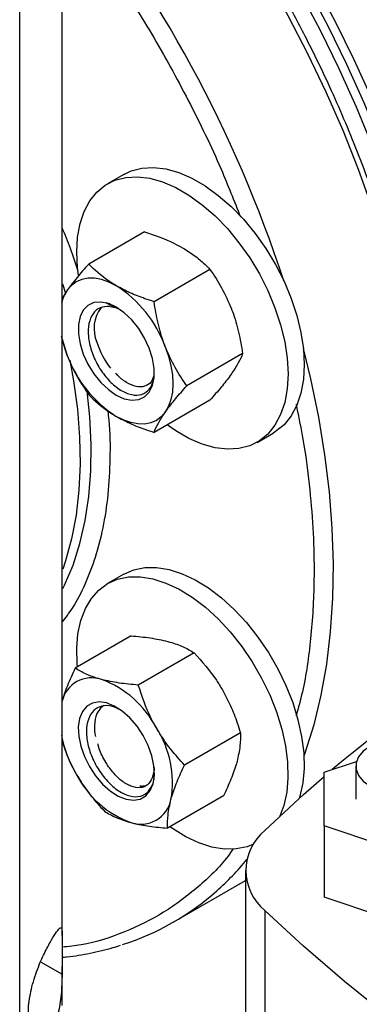
# Model space of a CAD drawing. Extents: x 0.4 to 10.6, y 0.4 to 8.1.
# Drawn here: x 3.4 to 3.5, y 6.1 to 6.4 of the extents above; entities that cross this region are included whole.
import ezdxf

# ---------------------------------------------------------------- set-up
doc = ezdxf.new("R2010")
doc.units = 0
doc.linetypes.add('SLD-SOLID', pattern=[0])
doc.layers.get('0').update_dxf_attribs({"linetype": 'CONTINUOUS'})

msp = doc.modelspace()

# ---------------------------------------------------------------- linework, layer by layer
at = {"color": 7, "linetype": 'SLD-SOLID'}
for p, q in [((3.407118061017871, 6.096684247712177), (3.407118061017874, 6.556948069104448)), ((3.419560084912939, 6.136514232939653), (3.419560084912941, 6.556891240133842)), ((3.437602471522589, 6.359544284464432), (3.43286485608864, 6.356809317289825)), ((3.443689534909019, 6.342726512788966), (3.427315032157535, 6.333273713559024)), ((3.462826173524512, 6.33167916646563), (3.446451670773028, 6.322226367235688)), ((3.432396733312636, 6.321857601775278), (3.435859714356046, 6.320281622523444)), ((3.41956008491294, 6.311255544760695), (3.421050648355367, 6.306474522010075)), ((3.472394492832257, 6.307017818025372), (3.456019990080773, 6.29756501879543)), ((3.46282617352451, 6.293403815908486), (3.446451670773026, 6.283951016678544)), ((3.476611300641468, 6.281030041831515), (3.481348916075417, 6.283765009006122)), ((3.437602471522588, 6.242365544254955), (3.432864856088638, 6.239630577080349)), ((3.439726207282629, 6.22432392407046), (3.423351704531146, 6.214871124840518)), ((3.458210780749693, 6.219372463694473), (3.44183627799821, 6.209919664464531)), ((3.471742427683831, 6.195934963763264), (3.455367924932347, 6.186482164533322)), ((3.496282970933728, 6.184371233132563), (3.505702716913293, 6.18751080824272)), ((3.505511552662276, 6.18616218372135), (3.505511552662276, 6.176511571448589)), ((3.496282970933729, 6.16862490796851), (3.496282970933728, 6.184371233132563)), ((3.466789501150888, 6.177448924208032), (3.450414998399404, 6.16799612497809)), ((3.519905018177823, 6.160751745386484), (3.496282970933729, 6.16862490796851)), ((3.496282970933729, 6.16862490796851), (3.496282970933729, 6.147729178530489)), ((3.473242983314616, 6.155602341112516), (3.473242983314616, 6.110596154630625)), ((3.452260158229076, 6.140523517492039), (3.473242983314616, 6.15263664457876)), ((3.519905018177823, 6.139856015948463), (3.496282970933729, 6.147729178530489)), ((3.478871319677515, 6.143891822295794), (3.478871319677515, 6.098885635813903)), ((3.419560084912939, 6.116035492954532), (3.419560084912939, 6.127440601360019))]:
    msp.add_line(p, q, dxfattribs=at)
at = {"color": 8, "linetype": 'SLD-SOLID'}
for p, q in [((3.420595828388404, 6.324684354425531), (3.41976468161935, 6.327355576160453)), ((3.413235019382253, 6.128779971744222), (3.419543145541727, 6.125253018569529))]:
    msp.add_line(p, q, dxfattribs=at)
at = {"color": 7, "linetype": 'SLD-SOLID', "flags": 128}
for points in [[(3.526612993879163, 6.207171978677611), (3.529139689855233, 6.214223215545412), (3.531567279363439, 6.222643823169597), (3.533518416924572, 6.231480093207638), (3.534987071684247, 6.240704713255232), (3.535968704114766, 6.250289170540455), (3.536460280046543, 6.260203840055099), (3.536460280046543, 6.270418076123883), (3.535968704114766, 6.280900307128471), (3.534987071684246, 6.29161813309354), (3.533518416924571, 6.302538425833248), (3.531567279363437, 6.31362743134855), (3.529139689855232, 6.324850874158885), (3.526243151940005, 6.336174063245716), (3.522886618650458, 6.347561999280479), (3.519080464838635, 6.35897948280551), (3.514836455107846, 6.370391223033541), (3.510167707448954, 6.381761946929505), (3.505088652693418, 6.393056508237473), (3.499614989908419, 6.404239996115705), (3.493763637871942, 6.415277843044069), (3.487552682777805, 6.426135931670265), (3.481001322332267, 6.436780700264597), (3.474129806415024, 6.447179246457371), (3.466959374487985, 6.457299428938219), (3.459512189945315, 6.46710996680306), (3.451811271607655, 6.476580536241569), (3.443880422572265, 6.48568186426635), (3.435744156639015, 6.494385819194052), (3.427427622539634, 6.5026654975988), (3.419590007633977, 6.509930157557283)], [(3.524208159229237, 6.205404031485956), (3.526929981164026, 6.212947577870688), (3.529357570672231, 6.221368185494875), (3.531308708233364, 6.230204455532915), (3.532777362993039, 6.239429075580509), (3.533758995423559, 6.249013532865732), (3.534250571355336, 6.258928202380376), (3.534250571355336, 6.269142438449159), (3.533758995423559, 6.279624669453748), (3.532777362993039, 6.290342495418817), (3.531308708233364, 6.301262788158524), (3.52935757067223, 6.312351793673827), (3.526929981164025, 6.323575236484161), (3.524033443248797, 6.334898425570993), (3.520676909959251, 6.346286361605756), (3.516870756147428, 6.357703845130787), (3.512626746416639, 6.369115585358816), (3.507957998757747, 6.380486309254782), (3.502878944002211, 6.391780870562749), (3.497405281217212, 6.402964358440981), (3.491553929180735, 6.414002205369346), (3.485342974086597, 6.424860293995541), (3.478791613641061, 6.435505062589875), (3.471920097723817, 6.445903608782648), (3.464749665796778, 6.456023791263497), (3.457302481254108, 6.465834329128335), (3.449601562916448, 6.475304898566845), (3.441670713881058, 6.484406226591625), (3.433534447947808, 6.493110181519329), (3.425217913848427, 6.501389859924077), (3.419565138866123, 6.506680354623311)], [(3.521787002180601, 6.203602131638867), (3.52182373455759, 6.203693022601235), (3.524720272472817, 6.211671940195965), (3.527147861981023, 6.220092547820151), (3.529098999542156, 6.228928817858193), (3.530567654301831, 6.238153437905786), (3.531549286732351, 6.247737895191008), (3.532040862664128, 6.257652564705653), (3.532040862664128, 6.267866800774437), (3.531549286732351, 6.278349031779024), (3.530567654301831, 6.289066857744094), (3.529098999542156, 6.299987150483801), (3.527147861981022, 6.311076155999103), (3.524720272472817, 6.322299598809439), (3.52182373455759, 6.33362278789627), (3.518467201268043, 6.345010723931034), (3.51466104745622, 6.356428207456063), (3.510417037725431, 6.367839947684093), (3.505748290066539, 6.379210671580059), (3.500669235311003, 6.390505232888026), (3.495195572526004, 6.401688720766258), (3.489344220489527, 6.412726567694622), (3.48313326539539, 6.423584656320818), (3.476581904949853, 6.434229424915151), (3.469710389032609, 6.444627971107924), (3.46253995710557, 6.454748153588773), (3.4550927725629, 6.464558691453613), (3.44739185422524, 6.474029260892122), (3.43946100518985, 6.483130588916903), (3.4313247392566, 6.491834543844607), (3.423008205157219, 6.500114222249355), (3.419590816413749, 6.503344387514812)], [(3.437602471522589, 6.359544284464432), (3.439756395177153, 6.360563909031704), (3.442899398037143, 6.361386422768686), (3.446303818983496, 6.361582342663009), (3.449915968264186, 6.361148578940901), (3.453678880127263, 6.36009197231538), (3.457533211204793, 6.358429186104114), (3.461418176393215, 6.356186443438959), (3.465272507470745, 6.35339911371149), (3.469035419333822, 6.350111154776579), (3.472647568614512, 6.346374419710765), (3.476051989560865, 6.342247839058249), (3.479194992420854, 6.337796491461025), (3.482027010161838, 6.333090577329804), (3.484503380172278, 6.328204311741614), (3.486585048617796, 6.323214754023694), (3.488239186343477, 6.318200592481872), (3.489439706609255, 6.313240903438979), (3.490167676493381, 6.308413904153995), (3.490411615475915, 6.303795719289154)], [(3.424311079502496, 6.330031660562963), (3.424046095670683, 6.332160422141953), (3.423802156688148, 6.336778607006794), (3.424046095670683, 6.341115145917404), (3.424774065554809, 6.345101649064639), (3.425974585820587, 6.348675246912445), (3.427628723546269, 6.351779581688001), (3.429710391991787, 6.354365696177454), (3.432186762002226, 6.356392805810438), (3.43501877974321, 6.357828941857099), (3.4381617826032, 6.358651455594082), (3.441566203549553, 6.358847375488404), (3.445178352830243, 6.358413611766297), (3.44894126469332, 6.357357005140775), (3.45279559577085, 6.35569421892951), (3.456680560959272, 6.353451476264354), (3.460534892036802, 6.350664146536884), (3.464297803899879, 6.347376187601975), (3.467909953180569, 6.34363945253616), (3.471314374126922, 6.339512871883644), (3.474457376986911, 6.33506152428642), (3.477289394727896, 6.330355610155199), (3.479765764738335, 6.32546934456701), (3.481847433183852, 6.320479786849089), (3.483501570909534, 6.315465625307268), (3.484702091175312, 6.310505936264375), (3.485430061059438, 6.30567893697939), (3.485674000041973, 6.301060752114549)], [(3.435403127316982, 6.326895525185425), (3.43323994085664, 6.327980580682939), (3.431113767116384, 6.328719619650073), (3.429060985518395, 6.3290999969252), (3.427116719724954, 6.329115204147683), (3.425314236662838, 6.328764981117727), (3.423684377316984, 6.328055320248477), (3.422255029032682, 6.326998364034161), (3.421050648355365, 6.325612197288646)], [(3.435403127316987, 6.29487691859935), (3.437722301032976, 6.293819567364769), (3.439940115728945, 6.293371385960578), (3.441959642260427, 6.293551962064751), (3.443692617627231, 6.294353403635038), (3.445063302490089, 6.295740683829073), (3.446011791343219, 6.297653171845465), (3.446496630672385, 6.300007282780768), (3.446496630672385, 6.302700130690825), (3.446011791343219, 6.305614025200253), (3.445063302490089, 6.30862161513657), (3.443692617627231, 6.311591454387544), (3.441959642260427, 6.314393746727036), (3.439940115728946, 6.31690601853292), (3.437722301032976, 6.319018471472061), (3.435403127316987, 6.320638781214345), (3.433083953600999, 6.321696132448925), (3.430866138905029, 6.322144313853115), (3.428846612373548, 6.321963737748941), (3.427113637006745, 6.321162296178654), (3.425742952143886, 6.319775015984621), (3.424794463290756, 6.317862527968227), (3.42430962396159, 6.315508417032926), (3.42430962396159, 6.312815569122868), (3.424794463290756, 6.309901674613441), (3.425742952143886, 6.306894084677123), (3.427113637006745, 6.30392424542615), (3.428846612373548, 6.301121953086657), (3.430866138905029, 6.298609681280773), (3.433083953600999, 6.296497228341632), (3.435403127316987, 6.29487691859935)], [(3.433471425583464, 6.320828750757146), (3.435206379797167, 6.320490065089676), (3.436299895299295, 6.320064737059728)], [(3.421050648355367, 6.306474522010075), (3.420091842572343, 6.309273195183084), (3.41939501711639, 6.312045940378284), (3.419393307298904, 6.312054302006712)], [(3.449755606278603, 6.309041177803622), (3.450714412061628, 6.306242504630612), (3.451411237517582, 6.303469759435411), (3.451834159769716, 6.30077038465706), (3.451975942501042, 6.298190567346425), (3.451834159769716, 6.29577444889295), (3.45141123751758, 6.293563369753249), (3.450714412061627, 6.29159516210443), (3.449755606278608, 6.289903502525046)], [(3.490411615475915, 6.303795719289154), (3.490167676493381, 6.299459180378545), (3.489439706609255, 6.295472677231309), (3.488239186343477, 6.291899079383502), (3.486585048617795, 6.288794744607948), (3.484503380172278, 6.286208630118495), (3.482027010161838, 6.284181520485512), (3.481348916075417, 6.283765009006122)], [(3.485674000041973, 6.301060752114549), (3.485430061059438, 6.29672421320394), (3.484702091175312, 6.292737710056705), (3.483501570909534, 6.289164112208898), (3.481847433183852, 6.286059777433343), (3.479765764738335, 6.28347366294389), (3.477289394727895, 6.281446553310907), (3.474457376986911, 6.280010417264243), (3.471314374126921, 6.279187903527261), (3.467909953180568, 6.27899198363294), (3.464297803899878, 6.279425747355047), (3.460534892036801, 6.280482353980569), (3.456680560959271, 6.282145140191834), (3.452795595770849, 6.28438788285699), (3.450265962036945, 6.28615296015552)], [(3.449755606278608, 6.289903502525046), (3.44855122560129, 6.288517335779534), (3.447121877316988, 6.287460379565217), (3.445492017971134, 6.286750718695967), (3.443689534909019, 6.286400495666012), (3.441745269115578, 6.286415702888495), (3.439692487517589, 6.286796080163622), (3.437566313777333, 6.287535119130756), (3.435403127316992, 6.288620174628273)], [(3.437602471522588, 6.242365544254955), (3.440514849191967, 6.243648998548493), (3.443728028431044, 6.244315696204745), (3.447189557760174, 6.244354096578624), (3.450844846794018, 6.243763594073293), (3.454636249440948, 6.242553501266011), (3.458503973016349, 6.240742902043225), (3.462387021208971, 6.238360350636274), (3.466224156029194, 6.235443421304117), (3.469954863568711, 6.232038115764808), (3.473520308341007, 6.228198137720934), (3.476864261152131, 6.22398404592014), (3.479933985868668, 6.219462299107499), (3.482681071098075, 6.214704207931407), (3.485062193665255, 6.209784810332059), (3.487039801844911, 6.2047816881483), (3.488582707574683, 6.199773743605689), (3.489666578309525, 6.194839954981264), (3.490274320760476, 6.190058131068935), (3.490396350466036, 6.185503684088322), (3.490030742944852, 6.181248440389004), (3.489183264045937, 6.177359507706081), (3.48898274938652, 6.17671031742105)], [(3.424018634452387, 6.215256135288873), (3.423939451403586, 6.216158714808053), (3.423817421698026, 6.220713161788665), (3.42418302921921, 6.224968405487983), (3.425030508118125, 6.228857338170908), (3.426346493146277, 6.232318629045894), (3.42811023043364, 6.235297691488167), (3.430293904789587, 6.237747543903408), (3.43286307836506, 6.239629550655559), (3.435777233758025, 6.24091403137388), (3.438990412997103, 6.241580729030132), (3.442451942326232, 6.241619129404012), (3.446107231360076, 6.24102862689868), (3.449898634007006, 6.239818534091399), (3.453766357582407, 6.238007934868612), (3.457649405775029, 6.235625383461662), (3.461486540595252, 6.232708454129504), (3.465217248134769, 6.229303148590196), (3.468782692907066, 6.225463170546322), (3.472126645718189, 6.221249078745529), (3.475196370434726, 6.216727331932886), (3.477943455664133, 6.211969240756796), (3.480324578231314, 6.207049843157447), (3.482302186410969, 6.202046720973688), (3.483845092140741, 6.197038776431076), (3.484928962875583, 6.192104987806651), (3.485536705326534, 6.187323163894321), (3.485658735032095, 6.18276871691371), (3.48529312751091, 6.178513473214392), (3.484445648611995, 6.174624540531467), (3.483280622466326, 6.171485926781475)], [(3.427515627316987, 6.18602427265091), (3.429327891577524, 6.183283410662455), (3.431405672792092, 6.180861405730474), (3.433658161951312, 6.178864111092563), (3.435986914470285, 6.177378818108481), (3.438290152689337, 6.176470441208862), (3.440467214046133, 6.176178680823091), (3.442422950512681, 6.176516288280053), (3.444071887020728, 6.177468508513853), (3.445341957132398, 6.178993724931019), (3.446177652689337, 6.181025278255317), (3.446542449785596, 6.183474379858001), (3.446420405037577, 6.186233992246944), (3.445816852386403, 6.189183507118656), (3.4447581699791, 6.192194016519902), (3.443290627316987, 6.19513394674382), (3.44147836305645, 6.197874808732275), (3.439400581841883, 6.200296813664258), (3.437148092682663, 6.202294108302169), (3.43481934016369, 6.203779401286249), (3.432516101944638, 6.204687778185869), (3.430339040587842, 6.20497953857164), (3.428383304121294, 6.204641931114679), (3.426734367613247, 6.203689710880878), (3.425464297501577, 6.202164494463713), (3.424628601944637, 6.200132941139414), (3.424263804848379, 6.197683839536729), (3.424385849596398, 6.194924227147787), (3.424989402247571, 6.191974712276075), (3.426048084654874, 6.188964202874829), (3.427515627316987, 6.18602427265091)], [(3.431711279646802, 6.203891126235119), (3.430778108091351, 6.203154439260341), (3.429708686524044, 6.201557077926139)], [(3.530042811525798, 6.192028108146851), (3.527526974234261, 6.1931863281562), (3.524627767528965, 6.193992328233312), (3.521490569740148, 6.194405692168758), (3.518272693064736, 6.194405692168758), (3.515135495275918, 6.193992328233312), (3.512236288570622, 6.1931863281562), (3.509720451279085, 6.192028108146851), (3.507714137988327, 6.19057574619284), (3.50631795362438, 6.188902069787077), (3.505601908701212, 6.187091004053211), (3.505601908701212, 6.185233363389488), (3.50631795362438, 6.183422297655622), (3.507714137988327, 6.181748621249859), (3.509720451279085, 6.180296259295848), (3.512236288570623, 6.179138039286499), (3.515135495275918, 6.178332039209387), (3.518272693064736, 6.17791867527394), (3.521490569740148, 6.177918675273941), (3.524627767528966, 6.178332039209387), (3.527526974234261, 6.179138039286499), (3.530042811525798, 6.180296259295848), (3.532049124816556, 6.181748621249859), (3.533445309180504, 6.183422297655622), (3.534161354103672, 6.185233363389488), (3.534161354103672, 6.187091004053211), (3.533445309180503, 6.188902069787077), (3.532049124816556, 6.19057574619284), (3.530042811525798, 6.192028108146851)], [(3.446515958842182, 6.185277594028081), (3.446418512106658, 6.184498947663716), (3.445928460754243, 6.18274886184883)], [(3.478871319677515, 6.167312859929238), (3.490231371792609, 6.177829713617347), (3.496282970933729, 6.183136593794758)], [(3.475574028786457, 6.163306766654412), (3.473698922972095, 6.162567847328495), (3.470485743733018, 6.161901149672242), (3.467024214403889, 6.161862749298364), (3.463368925370045, 6.162453251803695), (3.459577522723114, 6.163663344610976), (3.455709799147713, 6.165473943833764), (3.451826750955092, 6.167856495240713), (3.45107972886874, 6.168379865709888)], [(3.704344016086502, 6.013729205248094), (3.686126317237317, 6.020287223742789), (3.668287932131852, 6.027183996522147), (3.650847754963941, 6.034412218610918), (3.633824258150564, 6.041964233966897), (3.617235472766092, 6.049832043590109), (3.601098969444002, 6.058007313995258), (3.585431839766284, 6.066481386038433), (3.570250678160246, 6.075245284088784), (3.55557156432191, 6.08428972553538), (3.541410046184596, 6.093605130619251), (3.527781123450749, 6.10318163258013), (3.514699231704439, 6.113009088107221), (3.502178227121373, 6.12307708808285), (3.490231371792609, 6.133374968607685), (3.478871319677515, 6.143891822295794)]]:
    msp.add_lwpolyline(points, dxfattribs=at)
at = {"color": 8, "linetype": 'SLD-SOLID', "flags": 128}
for points in [[(3.428320110859179, 6.485944690217291), (3.436394857220015, 6.477113606771158), (3.444256454312871, 6.467893813450975), (3.451880602391665, 6.458313808109532), (3.459243735651606, 6.448403201994329), (3.466323095069753, 6.438192628220915), (3.473096798751845, 6.427713647087681), (3.479543909567987, 6.416998648524782), (3.485644499868114, 6.406080751978725), (3.491379713077219, 6.394993704042054), (3.496731821979945, 6.383771774144571), (3.50168428351439, 6.372449648628482), (3.506221789905766, 6.361062323534916), (3.51033031598185, 6.349644996433155), (3.513997162523992, 6.338232957626969), (3.517210995519668, 6.326861481074314), (3.519961881195266, 6.315565715357538), (3.52224131672081, 6.304380575041138), (3.524042256491718, 6.293340632752838), (3.525359133906367, 6.28248001232158), (3.526187878572136, 6.271832283302717), (3.526525928886755, 6.261430357216451), (3.526372239956076, 6.251306385820204), (3.525727286823776, 6.241491661729381), (3.524593063003025, 6.232016521693688), (3.522973074314654, 6.222910252827976), (3.520872328050861, 6.214201002087451), (3.518297317497958, 6.205915689267046), (3.515603687236462, 6.198896744327981)], [(3.490155178979212, 6.308533913206022), (3.492295632410101, 6.299594329894361), (3.494575067935644, 6.288409189577961), (3.496376007706553, 6.277369247289661), (3.497692885121202, 6.266508626858402), (3.498521629786971, 6.25586089783954), (3.498859680101591, 6.245458971753274), (3.498705991170912, 6.235335000357026), (3.498061038038611, 6.225520276266203), (3.49692681421786, 6.216045136230511), (3.495306825529489, 6.206938867364799), (3.493206079265696, 6.198229616624275), (3.490631068712793, 6.189944303803869), (3.490338488909652, 6.189114017315355)], [(3.421784676234962, 6.305084479654336), (3.422869818037262, 6.299072955332194), (3.423996523872087, 6.29070466421711), (3.424638026374315, 6.282542710800852), (3.424790981046938, 6.274629647729252), (3.424454590455118, 6.267006730049135), (3.423630608383637, 6.2597137001236), (3.422323330693485, 6.252788580433743), (3.420539572925221, 6.246267475347049), (3.419737427261368, 6.243899065827061)], [(3.419782126186404, 6.238230529121859), (3.420262611614903, 6.239205441492096), (3.422742889199488, 6.245057485401125), (3.424761553139607, 6.251363695222286), (3.42630807905619, 6.258091193297573), (3.427374404079204, 6.265204905567094), (3.427954968883727, 6.272667744428981), (3.42804674667369, 6.28044080209697), (3.427649258962192, 6.288483553447584), (3.426865657425763, 6.295989095775808)]]:
    msp.add_lwpolyline(points, dxfattribs=at)
at = {"color": 8, "linetype": 'SLD-SOLID'}
for centre, radius, start, end in [((3.12186213914553, 6.209725715383867), 0.3814798672628703, 18.12428146822683, 38.6851493270855), ((3.410785396027434, 6.210159404991522), 0.08115329558688014, 311.7946849167511, 320.7627415906141)]:
    msp.add_arc(centre, radius, start, end, dxfattribs=at)
at = {"color": 7, "linetype": 'SLD-SOLID'}
for centre, radius, start, end in [((3.416002883871473, 6.296604455972772), 0.0359710761555832, 20.22711378553824, 57.36202941096916), ((3.430976313312607, 6.318916176659652), 0.01197311643254769, 145.9957348881258, 165.6763627840879), ((3.438892947612173, 6.314389579983882), 0.01002055706856443, 142.3919430109101, 203.6152546361834), ((3.451361916753605, 6.316957066765801), 0.02262866493324224, 196.9091277986207, 218.7216106255646), ((3.454803370762568, 6.318911243840986), 0.03597107615567022, 200.227113785592, 237.3620294109319), ((3.852667753682624, 5.76289535424345), 0.5510325386970868, 117.7551250982729, 129.9759200726624), ((3.428196017464877, 6.203097263732473), 0.008933527257208144, 70.93705652194248, 166.7091144530584), ((3.420920775513034, 6.183921554313447), 0.02944017999783516, 27.12956320632684, 69.74327230621952), ((3.440376475728885, 6.197536045192249), 0.01140045748055544, 159.3469608273569, 193.8805996124993), ((3.422390648325628, 6.181365957067666), 0.0294450033273634, 350.2602057456303, 32.86910956459059), ((3.455200770165918, 6.202392738462137), 0.03658597470480607, 191.3440976338174, 210.522054253753), ((3.449885479120927, 6.19723666508126), 0.02944017999780716, 207.1295632062969, 249.7432723062249), ((3.442602684895742, 6.178108003563238), 0.00897555665698138, 251.0807134528065, 348.9300383020095), ((3.488558331186451, 6.155602341112516), 0.01519784336447304, 129.597756945413, 230.4022430545865), ((3.414374306754687, 6.20614660992444), 0.07576972774745118, 287.5361490103525, 311.7937109424965)]:
    msp.add_arc(centre, radius, start, end, dxfattribs=at)
at = {"color": 8, "linetype": 'SLD-SOLID'}
for points, knots in [([(3.419560084912941, 6.439225906265708), (3.420405049722629, 6.438176405608997), (3.425574040326136, 6.431756186718568), (3.434442163640719, 6.418890860775836), (3.446038010130302, 6.400608527277726), (3.456671979863246, 6.381190111844193), (3.465386353072064, 6.363246081959972), (3.469894490691279, 6.351753776302771), (3.471720759812608, 6.347098185740238)], [0, 0, 0, 0, 0.03866035150674115, 0.236500965928123, 0.4393634679798343, 0.6464306104985899, 0.8567672700271228, 1, 1, 1, 1]), ([(3.424277880902393, 6.330954148755152), (3.423556244054454, 6.333252066364807), (3.422205066977829, 6.337554637120447), (3.420400751377324, 6.341835633443933), (3.41956008491294, 6.343830234633602)], [0, 0, 0, 0, 0.5340801442115749, 1, 1, 1, 1]), ([(3.488038732913689, 6.292194325690582), (3.488958847323669, 6.28762008603642), (3.49077837688151, 6.278574510654566), (3.492300549129194, 6.265488052800775), (3.49321598701176, 6.252845936629027), (3.493432515377667, 6.238729219535124), (3.492498967898105, 6.223605006546928), (3.490657729171553, 6.210342598391114), (3.488689966843317, 6.20325055500065), (3.488050682331393, 6.200946499560438)], [0, 0, 0, 0, 0.1357468798096269, 0.2684399434673886, 0.40014298482231, 0.5307809307069444, 0.7227260463695184, 0.9099195357221572, 0.9999999999999999, 0.9999999999999999, 0.9999999999999999, 0.9999999999999999]), ([(3.41956008491294, 6.228302297580406), (3.420576675679544, 6.229648547753349), (3.423123630241121, 6.233021427118032), (3.426387796554832, 6.239406813737814), (3.429422836777879, 6.247252349934617), (3.431691903685419, 6.256034690412876), (3.43319127610353, 6.265665421567467), (3.433733854393175, 6.276279767178861), (3.433672127043671, 6.284487450144766), (3.433111417243296, 6.289296166576991), (3.433012093463854, 6.290147979564736)], [0, 0, 0, 0, 0.09335633516595741, 0.233893865175669, 0.3744196392959707, 0.5149571693609074, 0.6639202888512264, 0.81289501338584, 0.9668563409973874, 1, 1, 1, 1]), ([(3.46964662540838, 6.161966812733524), (3.469139170192294, 6.161241266290452), (3.466143498222467, 6.156958131398119), (3.459412366731033, 6.150563262441199), (3.449380225805981, 6.142957665074643), (3.437864666859884, 6.137353909496696), (3.427864681157588, 6.133997256294019), (3.421423488187766, 6.133311892544372), (3.419548062817411, 6.133112341223672)], [0, 0, 0, 0, 0.04270324498932857, 0.2520910416920166, 0.4667938339494767, 0.6859466750803516, 0.9085598621314075, 0.9999999999999999, 0.9999999999999999, 0.9999999999999999, 0.9999999999999999])]:
    msp.add_open_spline(points, degree=3, knots=knots, dxfattribs=at)
at = {"color": 7, "linetype": 'SLD-SOLID'}
for points, knots in [([(3.516138650814535, 6.198982096213008), (3.516401909088016, 6.199554711893493), (3.517700370375124, 6.202379007911507), (3.519660315662339, 6.207821012916135), (3.521998556656336, 6.215300133955112), (3.52392110884701, 6.223138800926581), (3.525462103629543, 6.231279152331938), (3.526608643627396, 6.23971020727389), (3.527361817611042, 6.248407684839736), (3.527720292588781, 6.257350103024254), (3.527684692015362, 6.266514539108176), (3.527256404143883, 6.27587778856986), (3.526437897267965, 6.285416035435635), (3.525232683424322, 6.295104738823947), (3.523645427472398, 6.304918485578557), (3.521682083473353, 6.314830772645397), (3.519350136737656, 6.324813608294364), (3.516659030552172, 6.334836772848581), (3.513620981193123, 6.344866360786392), (3.510252669533541, 6.354861674074415), (3.506579206557064, 6.36476785359561), (3.502644975599569, 6.374495317461494), (3.498552595474616, 6.383845322540489), (3.494567308144418, 6.392326923969493), (3.490918799767161, 6.399645126978273), (3.487347926484925, 6.406470406281456), (3.484227894637994, 6.412175091330012), (3.482117991033067, 6.41585919293614), (3.481385668719535, 6.417137900553484)], [0, 0, 0, 0, 0.01084605877451988, 0.05349570689729279, 0.0961740794987582, 0.1388700645514187, 0.1815737723213276, 0.2242767019064082, 0.2669716380217191, 0.3096518410497542, 0.3523108081031814, 0.3949437577341066, 0.4375454258951032, 0.4801095657429033, 0.5226281585396108, 0.565090268150757, 0.6074802320361229, 0.6497745807940514, 0.691936390473398, 0.733904053007409, 0.7755666484487069, 0.816702588763188, 0.8567968299085065, 0.8943153290417166, 0.9251989260229998, 0.9511702226011111, 0.9830517681137291, 1, 1, 1, 1]), ([(3.443689534909019, 6.342726512788966), (3.446677081455312, 6.341692663143529), (3.450622342571298, 6.340327393433848), (3.453934137985295, 6.338500769038135), (3.454738078365052, 6.338057354839251)], [0, 0, 0, 0, 0.7572493831114506, 1, 1, 1, 1]), ([(3.454738078365052, 6.338057354839251), (3.455935981802429, 6.337309853615682), (3.458349340500225, 6.335803898692086), (3.460921648800408, 6.333605976535085), (3.462316834264501, 6.332194465638457), (3.462826173524512, 6.33167916646563)], [0, 0, 0, 0, 0.3849038351585671, 0.7754473268970687, 1, 1, 1, 1]), ([(3.427315032157535, 6.333273713559024), (3.426124343886076, 6.331929391356304), (3.423721136431091, 6.329216099206779), (3.421946185641483, 6.326820751100414), (3.421050648355365, 6.325612197288646)], [0, 0, 0, 0, 0.4954579634765944, 1, 1, 1, 1]), ([(3.435403127316982, 6.326895525185425), (3.434635028170572, 6.327359630087906), (3.431470879068687, 6.329271488885336), (3.429105906315763, 6.331549039648563), (3.427315032157535, 6.333273713559024)], [0, 0, 0, 0, 0.2427506168885495, 1, 1, 1, 1]), ([(3.462826173524512, 6.33167916646563), (3.464016861795969, 6.32991544606925), (3.466420069250941, 6.326355667992423), (3.468195020040556, 6.322266277077697), (3.469090557326673, 6.320203007457448)], [0, 0, 0, 0, 0.4954579634785012, 1, 1, 1, 1]), ([(3.446451670773028, 6.322226367235688), (3.445559047549848, 6.322520404144274), (3.443135103191804, 6.323318869932654), (3.439326404792344, 6.324802259919922), (3.436716486741474, 6.326194782074167), (3.435403127316982, 6.326895525185425)], [0, 0, 0, 0, 0.2245531810380458, 0.6097807026785435, 1, 1, 1, 1]), ([(3.421050648355365, 6.325612197288646), (3.420938002234788, 6.325451226429771), (3.420345025063328, 6.324603864407056), (3.41991136436787, 6.323852095657634), (3.41956008491294, 6.323243138195508)], [0, 0, 0, 0, 0.1899670442616389, 1, 1, 1, 1]), ([(3.433471425583464, 6.32082875075715), (3.4325005777396, 6.320783846671385), (3.430559385458341, 6.320694061783636), (3.428445672792533, 6.318852557441632), (3.427219695474117, 6.315946364300802), (3.427054866167847, 6.312124014962577), (3.427978443383769, 6.307837693831662), (3.429897394546107, 6.303517266122099), (3.432611111094279, 6.299667255168782), (3.435817550005198, 6.296693908628662), (3.439158848637485, 6.294970248491014), (3.442257394240754, 6.294676874106424), (3.444716495859968, 6.29591860712675), (3.446301023849009, 6.298360011068715), (3.446431391411916, 6.30075972020161), (3.446492478945454, 6.30188417408315)], [0, 0, 0, 0, 0.07319316745093368, 0.146348382596316, 0.2209776510685987, 0.2957520837748497, 0.3721387869077111, 0.4486915170791123, 0.5266733694303316, 0.6050077767026888, 0.6845835466464634, 0.7647028367618233, 0.8458712916883202, 0.9277784870082005, 1, 1, 1, 1]), ([(3.435511744082141, 6.320438432880741), (3.434918538986742, 6.320811924737178), (3.433861564638264, 6.321477413477383), (3.432843451437294, 6.321741658730859), (3.432396733312636, 6.321857601775278)], [0, 0, 0, 0, 0.5612294151258567, 1, 1, 1, 1]), ([(3.449755606278603, 6.309041177803622), (3.449643960620215, 6.3093345098063), (3.448798573381769, 6.311555636317371), (3.44750270741159, 6.315915487252846), (3.446804149998244, 6.320109929040133), (3.446451670773028, 6.322226367235688)], [0, 0, 0, 0, 0.0700983580788939, 0.5307887311643089, 1, 1, 1, 1]), ([(3.469090557326673, 6.320203007457448), (3.469202202985062, 6.319909675454767), (3.470047590223501, 6.317688548943691), (3.471343456193698, 6.313328698008213), (3.472042013607043, 6.309134256220926), (3.472394492832257, 6.307017818025372)], [0, 0, 0, 0, 0.07009835807963775, 0.530788731165018, 1, 1, 1, 1]), ([(3.456019990080773, 6.29756501879543), (3.454829301809315, 6.299328739191807), (3.452426094354334, 6.302888517268635), (3.450651143564722, 6.306977908183367), (3.449755606278603, 6.309041177803622)], [0, 0, 0, 0, 0.4954579634774455, 1, 1, 1, 1]), ([(3.421050648355367, 6.306474522010075), (3.421165829660157, 6.306183231092615), (3.42203798901307, 6.303977559794253), (3.423980443466163, 6.299990976444726), (3.426196733141856, 6.296672702842725), (3.427315032157535, 6.294998363001876)], [0, 0, 0, 0, 0.07009835807945078, 0.5307887311647358, 1, 1, 1, 1]), ([(3.472394492832257, 6.307017818025372), (3.472031243983487, 6.306151166433865), (3.471298086227334, 6.304401973454048), (3.469830843141354, 6.302184261223896), (3.469090557326677, 6.301065332178872)], [0, 0, 0, 0, 0.4954579634763053, 0.9999999999999999, 0.9999999999999999, 0.9999999999999999, 0.9999999999999999]), ([(3.446330002795503, 6.300526030530017), (3.446114106164262, 6.299889155959846), (3.445604829357063, 6.298386837716997), (3.443772154685583, 6.297255026777295), (3.441258831528675, 6.297149755513497), (3.438397134518226, 6.298446462672956), (3.43627891139717, 6.299971156157856), (3.435340502912289, 6.301206267467548), (3.435244828857729, 6.301332191421492)], [0, 0, 0, 0, 0.1510201953230686, 0.3562403102564473, 0.563743722361308, 0.7688781767304135, 0.9764363150100811, 1, 1, 1, 1]), ([(3.469090557326677, 6.301065332178872), (3.468975376021888, 6.300902944594799), (3.468103216668985, 6.299673336625828), (3.466160762215893, 6.297182928278517), (3.463944472540191, 6.294671191898357), (3.46282617352451, 6.293403815908486)], [0, 0, 0, 0, 0.07009835808060064, 0.5307887311667688, 1, 1, 1, 1]), ([(3.449755606278608, 6.289903502525046), (3.449870787583396, 6.290065890109116), (3.450742946936308, 6.291295498078076), (3.452685401389396, 6.29378590642539), (3.454901691065094, 6.296297642805556), (3.456019990080773, 6.29756501879543)], [0, 0, 0, 0, 0.07009835807977738, 0.5307887311661127, 1, 1, 1, 1]), ([(3.427315032157535, 6.294998363001876), (3.429105906315764, 6.29327368909142), (3.431470879068691, 6.290996138328193), (3.43463502817058, 6.289084279530756), (3.435403127316992, 6.288620174628273)], [0, 0, 0, 0, 0.7572493831110612, 0.9999999999999999, 0.9999999999999999, 0.9999999999999999, 0.9999999999999999]), ([(3.446451670773026, 6.283951016678544), (3.446814919621799, 6.284817668270046), (3.447548077377959, 6.286566861249854), (3.449015320463933, 6.288784573480016), (3.449755606278608, 6.289903502525046)], [0, 0, 0, 0, 0.4954579634755782, 1, 1, 1, 1]), ([(3.435403127316992, 6.288620174628273), (3.43669797771466, 6.287928639693607), (3.439306650811385, 6.286535437372508), (3.44311397619004, 6.28505047539913), (3.445559049707243, 6.284245051974629), (3.446451670773026, 6.283951016678544)], [0, 0, 0, 0, 0.3849038351580358, 0.7754473268969905, 1, 1, 1, 1]), ([(3.439726207282629, 6.22432392407046), (3.441640914990828, 6.224160689909631), (3.445505435998352, 6.223831228738629), (3.448791008648438, 6.223081153555073), (3.450448718164458, 6.222702709094417)], [0, 0, 0, 0, 0.4954579634765066, 0.9999999999999999, 0.9999999999999999, 0.9999999999999999, 0.9999999999999999]), ([(3.450448718164458, 6.222702709094417), (3.450666048363089, 6.222642998792182), (3.452311684916286, 6.222190869007273), (3.455116368005495, 6.221166344319093), (3.457173027957305, 6.21997406560776), (3.458210780749693, 6.219372463694473)], [0, 0, 0, 0, 0.0700983580798867, 0.5307887311659898, 1, 1, 1, 1]), ([(3.458210780749693, 6.219372463694473), (3.460498543785491, 6.216791702709966), (3.46351969254681, 6.213383629963966), (3.465883107843757, 6.209460557259846), (3.466456828365056, 6.208508228940822)], [0, 0, 0, 0, 0.7572493831114505, 0.9999999999999999, 0.9999999999999999, 0.9999999999999999, 0.9999999999999999]), ([(3.423351704531146, 6.214871124840518), (3.42253298740761, 6.213129932237579), (3.420962977461904, 6.20979094050842), (3.420014133009078, 6.206728432568879), (3.41956008491294, 6.205262938519552)], [0, 0, 0, 0, 0.521472571415332, 0.9999999999999999, 0.9999999999999999, 0.9999999999999999, 0.9999999999999999]), ([(3.431113767116389, 6.211540879440591), (3.430896436917759, 6.211600589742826), (3.429250800364562, 6.21205271952774), (3.426446117275351, 6.213077244215912), (3.424389457323537, 6.214269522927235), (3.423351704531146, 6.214871124840518)], [0, 0, 0, 0, 0.07009835807919648, 0.5307887311653571, 1, 1, 1, 1]), ([(3.44183627799821, 6.209919664464531), (3.43992157029001, 6.210082898625368), (3.436057049282487, 6.210412359796383), (3.432771476632406, 6.211162434979935), (3.431113767116389, 6.211540879440591)], [0, 0, 0, 0, 0.4954579634765969, 1, 1, 1, 1]), ([(3.447121877316986, 6.197346399286996), (3.446583998029035, 6.198319418309617), (3.444368229044199, 6.202327725415454), (3.442927368645941, 6.206648079215), (3.44183627799821, 6.209919664464531)], [0, 0, 0, 0, 0.2427506168885494, 0.9999999999999999, 0.9999999999999999, 0.9999999999999999, 0.9999999999999999]), ([(3.466456828365056, 6.208508228940822), (3.467289676455202, 6.206953752063291), (3.468967575624352, 6.203822021928912), (3.470605608203018, 6.199558830033809), (3.471438400760055, 6.196904117558571), (3.471742427683831, 6.195934963763264)], [0, 0, 0, 0, 0.3849038351585691, 0.7754473268970633, 1, 1, 1, 1]), ([(3.436004114082687, 6.202890963326071), (3.43540250632768, 6.2031817636775), (3.433694755724162, 6.20400724252401), (3.431109881992406, 6.203904499397357), (3.428637604494069, 6.202621911754149), (3.427037129453849, 6.200000732571342), (3.42647233100032, 6.196364635741241), (3.427036765461378, 6.19208546079167), (3.428662603328422, 6.187607195426473), (3.43119549350003, 6.183439418830712), (3.434343946157338, 6.180025304659743), (3.437772974588592, 6.177778918811534), (3.441071608686167, 6.176949297600041), (3.443901721863446, 6.177657419231219), (3.445782298265514, 6.179898030188541), (3.446672935505187, 6.18233214854692), (3.446476739168149, 6.184099602406442), (3.44644010416275, 6.184429632429748)], [0, 0, 0, 0, 0.03716307345735914, 0.105492757693359, 0.1739553526019748, 0.2438941234320289, 0.3139849066742412, 0.3853841774479624, 0.4571062433787353, 0.5299648864339631, 0.6033211701931732, 0.6776380569667784, 0.7526313257932363, 0.8284053319838712, 0.9050381128896123, 0.9822681233530723, 1, 1, 1, 1]), ([(3.455367924932347, 6.186482164533322), (3.454680614770406, 6.187230057667047), (3.452814204009402, 6.189260983252261), (3.449939583623547, 6.19280920593302), (3.4480651348756, 6.195827524904643), (3.447121877316986, 6.197346399286996)], [0, 0, 0, 0, 0.2245531810380513, 0.6097807026785463, 1, 1, 1, 1]), ([(3.471742427683831, 6.195934963763264), (3.471753958873562, 6.194672692022429), (3.471777232673928, 6.192125005167278), (3.471091945002831, 6.189081855917513), (3.470746188565651, 6.187546459197597)], [0, 0, 0, 0, 0.4954579634785042, 0.9999999999999999, 0.9999999999999999, 0.9999999999999999, 0.9999999999999999]), ([(3.41956008491294, 6.193375060402902), (3.420320458267148, 6.191129522370475), (3.421435317535201, 6.187837114932258), (3.423141781865723, 6.184782939986134), (3.423684377316992, 6.183811820107738)], [0, 0, 0, 0, 0.6820352810411492, 1, 1, 1, 1]), ([(3.445928460754238, 6.182748861848834), (3.445515267710761, 6.181975562339641), (3.444700332696482, 6.180450394245653), (3.442431997471418, 6.179649881420504), (3.439743378780994, 6.180089846538642), (3.436813319488335, 6.181806184652236), (3.434001376569047, 6.184609763570684), (3.431695982354845, 6.188205314443387), (3.43033142135776, 6.191080020137615), (3.430066891889928, 6.192560539970644), (3.430039922177754, 6.192711484189036)], [0, 0, 0, 0, 0.1434054849085931, 0.2828366855083124, 0.4236226152656774, 0.5629477587950797, 0.7038230462089652, 0.8430900342772626, 0.9840024756132323, 1, 1, 1, 1]), ([(3.446516256123332, 6.185784496199862), (3.446454364146101, 6.184799195036979), (3.446382831407692, 6.183660415933594), (3.445982425151223, 6.182857124708955), (3.445928460754243, 6.18274886184883)], [0, 0, 0, 0, 0.8652258896859693, 1, 1, 1, 1]), ([(3.451411237517581, 6.176384629543771), (3.451471712478792, 6.176604765485783), (3.451929632304705, 6.178271647286548), (3.453091065545866, 6.181586506503016), (3.454604349617247, 6.184840339989695), (3.455367924932347, 6.186482164533322)], [0, 0, 0, 0, 0.07009835807889263, 0.5307887311643045, 1, 1, 1, 1]), ([(3.470746188565651, 6.187546459197597), (3.470685713604438, 6.187326323255581), (3.470227793778514, 6.185659441454821), (3.469066360537371, 6.182344582238336), (3.467553076465987, 6.179090748751658), (3.466789501150888, 6.177448924208032)], [0, 0, 0, 0, 0.07009835807963914, 0.5307887311650203, 0.9999999999999999, 0.9999999999999999, 0.9999999999999999, 0.9999999999999999]), ([(3.423684377316992, 6.183811820107738), (3.424614172367429, 6.182313309519112), (3.426487385935509, 6.179294331987234), (3.429360435592649, 6.175744100275757), (3.431243116202797, 6.173695475272647), (3.431930424932346, 6.17294758535408)], [0, 0, 0, 0, 0.3849038351580408, 0.7754473268970007, 0.9999999999999999, 0.9999999999999999, 0.9999999999999999, 0.9999999999999999]), ([(3.44227277765869, 6.180427763579654), (3.442451994249378, 6.180371334829061), (3.44293156105978, 6.180220336777863), (3.443292433982378, 6.180399181584277), (3.443518446832393, 6.180511191164039)], [0, 0, 0, 0, 0.3737051580726117, 1, 1, 1, 1]), ([(3.450414998399404, 6.16799612497809), (3.450403467209669, 6.169258396718925), (3.450380193409295, 6.171806083574083), (3.451065481080399, 6.17484923282385), (3.451411237517581, 6.176384629543771)], [0, 0, 0, 0, 0.4954579634774433, 1, 1, 1, 1]), ([(3.431930424932346, 6.17294758535408), (3.433017693217857, 6.172306680582027), (3.435212164526549, 6.171013120241294), (3.438190029473005, 6.170085409181539), (3.439692487517584, 6.169617339954142)], [0, 0, 0, 0, 0.4954579634755806, 0.9999999999999999, 0.9999999999999999, 0.9999999999999999, 0.9999999999999999]), ([(3.439692487517584, 6.169617339954142), (3.439913353362616, 6.169559670737129), (3.44158576203029, 6.169122996164932), (3.445037033602391, 6.168471739062709), (3.448611425816552, 6.168155628536669), (3.450414998399404, 6.16799612497809)], [0, 0, 0, 0, 0.07009835807977165, 0.5307887311661096, 1, 1, 1, 1]), ([(3.410687199971897, 6.12154825754024), (3.411277533491854, 6.123503215254273), (3.412379868319703, 6.12715372450421), (3.414589239750279, 6.13192110953364), (3.416514072714667, 6.135472854419891), (3.418077091514368, 6.13789928633696), (3.419132862372809, 6.139051891981472), (3.41954331164945, 6.138567491638463), (3.4195710764172, 6.136497000260447), (3.419537710327897, 6.13337715206174), (3.419566788318225, 6.129510458995487), (3.419550994164398, 6.126666348490959), (3.419543145541727, 6.125253018569529)], [0, 0, 0, 0, 0.1172981269786944, 0.2190317951441814, 0.3164509774970661, 0.4170982299298746, 0.5280594230778817, 0.6528104021387169, 0.7527648487108114, 0.8353988583621182, 0.9182044023225152, 1, 1, 1, 1]), ([(3.419555962204555, 6.130185375439326), (3.420016285624526, 6.130219837933553), (3.422819949859163, 6.130429736579397), (3.427788485315824, 6.131346116553783), (3.433039937802885, 6.132488414867848), (3.435916350984912, 6.133474825827258), (3.436660482954425, 6.133730011672796)], [0, 0, 0, 0, 0.07690676156247525, 0.4684113982467816, 0.8624773117907825, 1, 1, 1, 1]), ([(3.419543145541727, 6.125253018569529), (3.419482868819134, 6.12323003343049), (3.419360858057557, 6.119135153236979), (3.418619919748496, 6.114424024610901), (3.417619271441458, 6.111147119164805), (3.416366072304954, 6.108490582173338), (3.414526643899771, 6.106593620773218), (3.412397059276945, 6.106530608314451), (3.410717138957322, 6.108209161449631), (3.409701965859575, 6.111382105074679), (3.409509991187873, 6.11592440515789), (3.41028272526964, 6.119615969870665), (3.410687199971897, 6.12154825754024)], [0, 0, 0, 0, 0.116149896972731, 0.2351079617015133, 0.2980792726508025, 0.3632918153321102, 0.4778125525601414, 0.5782172690889555, 0.6751743984394807, 0.7757902355640842, 0.8826411570902898, 1, 1, 1, 1])]:
    msp.add_open_spline(points, degree=3, knots=knots, dxfattribs=at)

doc.saveas('drawing.dxf')
